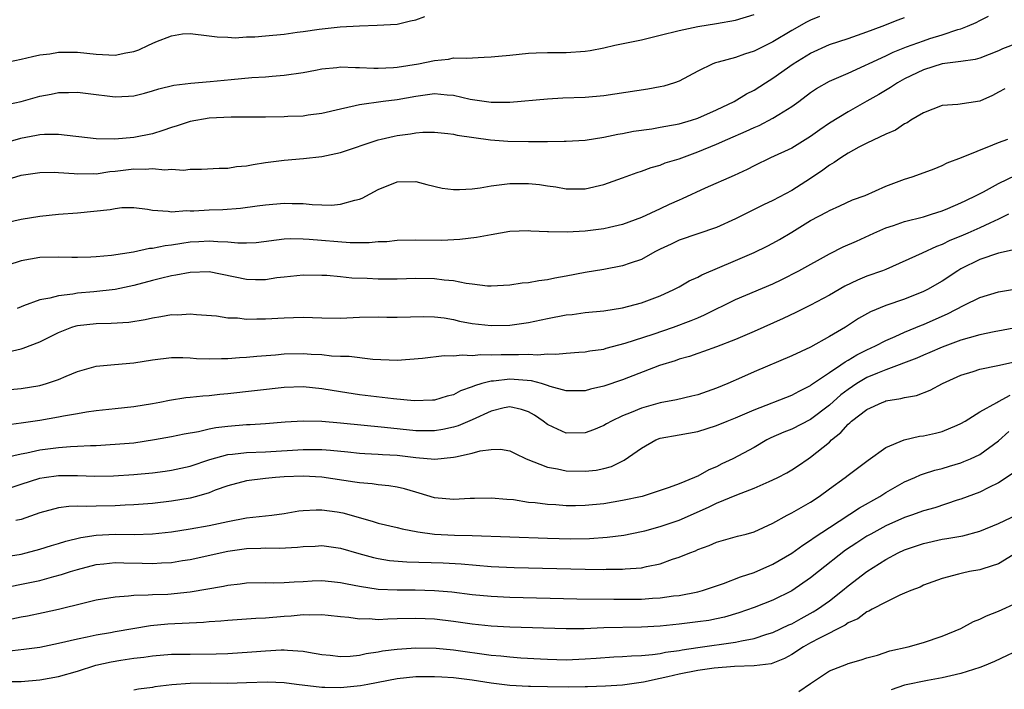
# Model space of a CAD drawing. Units: inches. Extents: x 2547000 to 2550000, y 1557000 to 1560000.
# Drawn here: x 2548363 to 2548468, y 1557850 to 1557922 of the extents above; entities that cross this region are included whole.
import ezdxf

# ---------------------------------------------------------------- set-up
doc = ezdxf.new("R2010")
doc.units = ezdxf.units.IN
doc.header["$MEASUREMENT"] = 0
doc.layers.add('LD25471557_2ft', color=252, linetype='Continuous')

msp = doc.modelspace()

# ---------------------------------------------------------------- linework, layer by layer
at = {"layer": 'LD25471557_2ft'}
for points, elevation in [([(2548361, 1557912.56), (2548363, 1557913.01), (2548365, 1557913.56), (2548366.22, 1557913.78), (2548367, 1557913.95), (2548368.05, 1557913.95), (2548369, 1557914), (2548370.15, 1557913.85), (2548373, 1557913.51), (2548374.44, 1557913.56), (2548375, 1557913.61), (2548376.13, 1557913.87), (2548377, 1557914.12), (2548377.66, 1557914.34), (2548379.25, 1557914.75), (2548381.05, 1557914.95), (2548383.11, 1557915.11), (2548385.35, 1557915.35), (2548387.56, 1557915.56), (2548389, 1557915.64), (2548389.71, 1557915.71), (2548391, 1557915.8), (2548393, 1557916.08), (2548394.32, 1557916.32), (2548395, 1557916.46), (2548396.6, 1557916.6), (2548397, 1557916.67), (2548398.6, 1557916.6), (2548399, 1557916.62), (2548400.55, 1557916.55), (2548401, 1557916.55), (2548402.63, 1557916.63), (2548403, 1557916.66), (2548405.28, 1557917), (2548407, 1557917.37), (2548408.49, 1557917.51), (2548409, 1557917.64), (2548410.38, 1557917.62), (2548412.27, 1557917.73), (2548413, 1557917.74), (2548413.81, 1557917.81), (2548415, 1557917.94), (2548417, 1557918.14), (2548417.82, 1557918.18), (2548419, 1557918.22), (2548421, 1557918.22), (2548423, 1557918.35), (2548423.56, 1557918.44), (2548425, 1557918.72), (2548426.19, 1557919), (2548429, 1557919.57), (2548431, 1557920.04), (2548433, 1557920.55), (2548435, 1557920.97), (2548437, 1557921.28), (2548439, 1557921.64), (2548441, 1557922.24)], 8050), ([(2548361, 1557900.02), (2548363, 1557900.49), (2548365, 1557900.82), (2548367, 1557901.02), (2548369, 1557901.16), (2548372.48, 1557901.52), (2548373, 1557901.63), (2548373.71, 1557901.71), (2548375, 1557901.71), (2548376.46, 1557901.54), (2548377, 1557901.45), (2548378.65, 1557901.35), (2548379, 1557901.28), (2548380.61, 1557901.39), (2548381, 1557901.36), (2548381.37, 1557901.37), (2548383, 1557901.49), (2548384.47, 1557901.53), (2548386.34, 1557901.66), (2548388.11, 1557901.89), (2548389, 1557902.02), (2548391, 1557902.2), (2548391.84, 1557902.16), (2548393, 1557902.14), (2548393.96, 1557902.04), (2548396.02, 1557901.98), (2548397, 1557902.07), (2548398.52, 1557902.52), (2548399, 1557902.61), (2548399.29, 1557902.71), (2548401, 1557903.64), (2548403, 1557904.45), (2548405, 1557904.5), (2548406.16, 1557904.16), (2548407.8, 1557903.8), (2548409, 1557903.64), (2548409.64, 1557903.64), (2548411, 1557903.72), (2548411.83, 1557903.83), (2548413, 1557904.04), (2548414.16, 1557904.16), (2548415, 1557904.29), (2548417, 1557904.29), (2548418.16, 1557904.16), (2548419, 1557904.02), (2548419.91, 1557903.91), (2548421, 1557903.71), (2548423, 1557903.71), (2548425, 1557904.16), (2548427, 1557904.87), (2548428.56, 1557905.44), (2548429, 1557905.58), (2548430.03, 1557905.97), (2548431, 1557906.24), (2548431.54, 1557906.46), (2548433, 1557906.92), (2548435, 1557907.65), (2548437, 1557908.47), (2548438.18, 1557909), (2548440.16, 1557909.84), (2548441, 1557910.25), (2548441.54, 1557910.46), (2548443, 1557911.22), (2548443.62, 1557911.62), (2548445, 1557912.46), (2548445.74, 1557913), (2548447, 1557913.96), (2548447.62, 1557914.38), (2548449, 1557915.16), (2548451, 1557916.03), (2548455, 1557917.86), (2548455.77, 1557918.23), (2548457.2, 1557918.8), (2548459, 1557919.46), (2548459.69, 1557919.69), (2548461, 1557920.1), (2548462.66, 1557920.66), (2548463, 1557920.74), (2548463.68, 1557921), (2548464.6, 1557921.4), (2548465, 1557921.63), (2548465.92, 1557922.08)], 8056), ([(2548447.96, 1557922.04), (2548447, 1557921.64), (2548446.57, 1557921.43), (2548445, 1557920.56), (2548443, 1557919.33), (2548441.43, 1557918.57), (2548441, 1557918.35), (2548439.96, 1557918.04), (2548439, 1557917.69), (2548437.17, 1557917.17), (2548436.89, 1557917.11), (2548436.61, 1557917), (2548435, 1557916.23), (2548433, 1557915.17), (2548432.53, 1557915), (2548431.37, 1557914.63), (2548431, 1557914.55), (2548429.68, 1557914.32), (2548425, 1557913.59), (2548423, 1557913.42), (2548420.65, 1557913.35), (2548419, 1557913.25), (2548415, 1557912.9), (2548413, 1557912.88), (2548410.78, 1557913.22), (2548409, 1557913.64), (2548408.33, 1557913.67), (2548407, 1557913.8), (2548405, 1557913.54), (2548403, 1557913.18), (2548401.54, 1557913), (2548399, 1557912.66), (2548398.53, 1557912.53), (2548397, 1557912.2), (2548395, 1557911.72), (2548393.54, 1557911.54), (2548393, 1557911.45), (2548391.39, 1557911.39), (2548391, 1557911.36), (2548389, 1557911.35), (2548385.35, 1557911.35), (2548383, 1557911.22), (2548381, 1557910.87), (2548379.6, 1557910.4), (2548379, 1557910.22), (2548378.09, 1557909.91), (2548377, 1557909.57), (2548375, 1557909.17), (2548372.99, 1557908.99), (2548371, 1557909.02), (2548367, 1557909.5), (2548365.5, 1557909.5), (2548365, 1557909.46), (2548364.63, 1557909.37), (2548362.95, 1557909.05), (2548361, 1557908.49)], 8052), ([(2548361, 1557917.09), (2548363, 1557917.49), (2548364.21, 1557917.79), (2548365, 1557917.95), (2548366.08, 1557918.08), (2548367, 1557918.24), (2548367.74, 1557918.26), (2548369, 1557918.25), (2548371, 1557918.05), (2548373, 1557917.94), (2548374.16, 1557918.16), (2548375, 1557918.3), (2548375.52, 1557918.48), (2548376.55, 1557919), (2548377.35, 1557919.35), (2548379, 1557919.98), (2548380.19, 1557920.19), (2548381, 1557920.24), (2548383, 1557920), (2548383.86, 1557919.86), (2548385, 1557919.83), (2548385.78, 1557919.78), (2548387, 1557919.86), (2548387.89, 1557919.89), (2548389, 1557919.98), (2548391, 1557920.17), (2548392.37, 1557920.37), (2548393, 1557920.44), (2548394.71, 1557920.71), (2548396.94, 1557920.94), (2548399, 1557921.04), (2548400.89, 1557921.11), (2548403, 1557921.24), (2548404.43, 1557921.57), (2548405, 1557921.67), (2548405.96, 1557922.04)], 8048), ([(2548360.35, 1557904.35), (2548363, 1557905.15), (2548365, 1557905.46), (2548366.53, 1557905.47), (2548367, 1557905.46), (2548368.65, 1557905.35), (2548369, 1557905.3), (2548370.66, 1557905.34), (2548371, 1557905.32), (2548372.44, 1557905.56), (2548373, 1557905.6), (2548375, 1557905.84), (2548376.2, 1557905.8), (2548377, 1557905.87), (2548378.28, 1557905.72), (2548379, 1557905.8), (2548380.3, 1557905.7), (2548381, 1557905.81), (2548382.21, 1557905.79), (2548384.09, 1557905.91), (2548385, 1557905.91), (2548385.93, 1557906.07), (2548387, 1557906.17), (2548387.7, 1557906.3), (2548389, 1557906.5), (2548391, 1557906.76), (2548393.06, 1557906.94), (2548395, 1557907.15), (2548397, 1557907.58), (2548401, 1557908.92), (2548401.3, 1557909), (2548402.68, 1557909.32), (2548403, 1557909.38), (2548404.45, 1557909.55), (2548405, 1557909.65), (2548405.73, 1557909.73), (2548407, 1557909.73), (2548408.42, 1557909.58), (2548409, 1557909.52), (2548409.41, 1557909.41), (2548412.94, 1557908.94), (2548414.79, 1557908.79), (2548417, 1557908.75), (2548418.76, 1557908.76), (2548419, 1557908.75), (2548420.78, 1557908.78), (2548421, 1557908.78), (2548423, 1557908.9), (2548425, 1557909.2), (2548426.48, 1557909.52), (2548427, 1557909.6), (2548428.16, 1557909.84), (2548430.11, 1557910.11), (2548431, 1557910.26), (2548431.61, 1557910.39), (2548433, 1557910.62), (2548434.34, 1557911), (2548435, 1557911.21), (2548437, 1557912.1), (2548438.87, 1557913), (2548440.19, 1557913.82), (2548441, 1557914.22), (2548442.2, 1557915), (2548443, 1557915.47), (2548445.15, 1557917), (2548447, 1557918.14), (2548449, 1557919.06), (2548451, 1557919.71), (2548453, 1557920.41), (2548454.62, 1557921), (2548456.32, 1557921.68), (2548457, 1557921.93)], 8054), ([(2548469, 1557919.2), (2548467.41, 1557918.59), (2548467, 1557918.4), (2548466, 1557918), (2548465, 1557917.62), (2548464.52, 1557917.48), (2548463, 1557917.26), (2548461, 1557916.99), (2548459, 1557916.36), (2548457, 1557915.42), (2548456.24, 1557915), (2548455.5, 1557914.5), (2548454.26, 1557913.74), (2548453, 1557913.02), (2548451, 1557911.91), (2548449, 1557910.68), (2548448, 1557910), (2548447, 1557909.28), (2548445, 1557908.05), (2548442.75, 1557907), (2548441, 1557906.15), (2548440.24, 1557905.76), (2548438.87, 1557905.13), (2548435.78, 1557903.78), (2548433.34, 1557902.66), (2548433, 1557902.52), (2548431.94, 1557902.06), (2548431, 1557901.59), (2548429, 1557900.65), (2548427, 1557899.91), (2548425.61, 1557899.61), (2548425, 1557899.45), (2548423, 1557899.2), (2548421.1, 1557899.1), (2548419.13, 1557899.13), (2548419, 1557899.15), (2548417.22, 1557899.22), (2548417, 1557899.25), (2548415, 1557899.17), (2548413, 1557898.83), (2548411.46, 1557898.54), (2548409.67, 1557898.33), (2548407.77, 1557898.23), (2548405, 1557898.25), (2548403, 1557898.21), (2548401.91, 1557898.09), (2548401, 1557898.06), (2548400.04, 1557897.96), (2548399, 1557897.98), (2548398.02, 1557897.98), (2548393.66, 1557898.34), (2548393, 1557898.36), (2548391.62, 1557898.38), (2548391, 1557898.35), (2548388.02, 1557897.98), (2548387, 1557897.92), (2548386.08, 1557897.92), (2548385, 1557898.03), (2548383.94, 1557898.06), (2548383, 1557898.16), (2548381.92, 1557898.08), (2548381, 1557898.03), (2548380.09, 1557897.91), (2548379, 1557897.71), (2548378.35, 1557897.65), (2548377, 1557897.36), (2548376.65, 1557897.35), (2548374.98, 1557896.98), (2548372.62, 1557896.62), (2548371, 1557896.47), (2548370.44, 1557896.44), (2548369, 1557896.4), (2548368.4, 1557896.4), (2548367, 1557896.43), (2548365, 1557896.4), (2548363, 1557896.07), (2548361.58, 1557895.58)], 8058), ([(2548467.65, 1557914.35), (2548467, 1557913.98), (2548466.35, 1557913.65), (2548465, 1557913.03), (2548462.68, 1557912.68), (2548461, 1557912.57), (2548459, 1557911.8), (2548457.65, 1557911), (2548457.26, 1557910.74), (2548457, 1557910.61), (2548456.04, 1557909.96), (2548455, 1557909.54), (2548453, 1557908.58), (2548452.13, 1557908.13), (2548451, 1557907.5), (2548450.21, 1557907), (2548449.5, 1557906.5), (2548449, 1557906.24), (2548448.29, 1557905.71), (2548447, 1557904.8), (2548445, 1557903.53), (2548443, 1557902.48), (2548442, 1557902), (2548439, 1557900.51), (2548437, 1557899.61), (2548433, 1557898.24), (2548432.17, 1557897.83), (2548431, 1557897.29), (2548430.44, 1557897), (2548429, 1557896.21), (2548427.81, 1557895.81), (2548427, 1557895.52), (2548425, 1557895.14), (2548423, 1557894.8), (2548421, 1557894.42), (2548419.79, 1557894.21), (2548419, 1557894.05), (2548418.07, 1557893.93), (2548417, 1557893.73), (2548416.33, 1557893.67), (2548415, 1557893.48), (2548413, 1557893.37), (2548412.63, 1557893.37), (2548411, 1557893.57), (2548410.37, 1557893.63), (2548409, 1557893.92), (2548408, 1557894), (2548407, 1557894.14), (2548405, 1557894.18), (2548403, 1557894.11), (2548401, 1557894.09), (2548399.84, 1557894.16), (2548398.21, 1557894.21), (2548397, 1557894.35), (2548395.52, 1557894.48), (2548395, 1557894.51), (2548393, 1557894.53), (2548391, 1557894.33), (2548390.23, 1557894.23), (2548389, 1557894.05), (2548387.96, 1557894.04), (2548387, 1557894.07), (2548383, 1557894.87), (2548381, 1557894.83), (2548379.48, 1557894.52), (2548379, 1557894.46), (2548377.84, 1557894.16), (2548377, 1557893.98), (2548375, 1557893.44), (2548373, 1557893), (2548370.74, 1557892.74), (2548369, 1557892.6), (2548368.5, 1557892.5), (2548367, 1557892.34), (2548366.07, 1557892.07), (2548365, 1557891.9), (2548363.26, 1557891.26), (2548363, 1557891.18), (2548362.57, 1557891)], 8060), ([(2548361.62, 1557886.38), (2548363, 1557886.69), (2548363.24, 1557886.76), (2548365, 1557887.44), (2548367, 1557888.45), (2548368.41, 1557889), (2548368.85, 1557889.15), (2548369, 1557889.18), (2548371, 1557889.4), (2548372.59, 1557889.41), (2548374.46, 1557889.54), (2548376.19, 1557889.81), (2548377, 1557890.01), (2548377.88, 1557890.12), (2548379, 1557890.33), (2548379.68, 1557890.32), (2548381, 1557890.41), (2548381.66, 1557890.34), (2548383.81, 1557890.19), (2548385, 1557890), (2548386.02, 1557889.98), (2548387, 1557889.86), (2548388.1, 1557889.9), (2548389, 1557889.88), (2548391, 1557890.01), (2548391.98, 1557890.02), (2548393, 1557890.07), (2548395, 1557890), (2548397, 1557889.97), (2548399, 1557890.05), (2548401, 1557890.09), (2548401.93, 1557890.07), (2548403, 1557890.07), (2548405.87, 1557890.13), (2548407, 1557890.11), (2548408.02, 1557889.98), (2548409, 1557889.81), (2548409.65, 1557889.65), (2548411, 1557889.39), (2548413, 1557889.17), (2548415, 1557889.21), (2548417, 1557889.49), (2548419, 1557889.92), (2548421, 1557890.3), (2548421.64, 1557890.36), (2548423, 1557890.55), (2548425, 1557890.75), (2548427, 1557891.06), (2548429, 1557891.59), (2548431, 1557892.34), (2548432.45, 1557893), (2548433, 1557893.3), (2548434.08, 1557893.92), (2548435, 1557894.31), (2548435.44, 1557894.56), (2548439, 1557896.1), (2548441, 1557896.94), (2548442.39, 1557897.61), (2548443, 1557897.92), (2548443.68, 1557898.32), (2548445, 1557899.1), (2548447, 1557900.33), (2548448.75, 1557901.25), (2548449, 1557901.41), (2548450.11, 1557901.89), (2548451.47, 1557902.53), (2548452.8, 1557903), (2548455, 1557904), (2548457, 1557904.75), (2548457.82, 1557905), (2548458.7, 1557905.3), (2548460.15, 1557905.85), (2548461, 1557906.2), (2548461.53, 1557906.47), (2548463.05, 1557907.05), (2548466.38, 1557908.38), (2548467, 1557908.65), (2548467.98, 1557909)], 8062), ([(2548359, 1557882.11), (2548363, 1557882.47), (2548365, 1557882.81), (2548365.71, 1557883), (2548367, 1557883.44), (2548367.79, 1557883.79), (2548369, 1557884.28), (2548371, 1557884.86), (2548372.96, 1557885.04), (2548375, 1557885.2), (2548377, 1557885.53), (2548379, 1557885.78), (2548380.23, 1557885.77), (2548381, 1557885.74), (2548381.68, 1557885.68), (2548383, 1557885.63), (2548384.33, 1557885.67), (2548385, 1557885.65), (2548386.24, 1557885.76), (2548387, 1557885.8), (2548388.09, 1557885.91), (2548390.06, 1557886.05), (2548391, 1557886.15), (2548393, 1557886.2), (2548393.86, 1557886.14), (2548395, 1557886.08), (2548396.04, 1557885.96), (2548397, 1557885.91), (2548397.9, 1557885.9), (2548400.41, 1557885.59), (2548403, 1557885.48), (2548405.71, 1557885.71), (2548408.02, 1557885.98), (2548409, 1557885.95), (2548409.93, 1557886.07), (2548411, 1557886), (2548411.9, 1557886.1), (2548413, 1557886.07), (2548414.08, 1557886.08), (2548415, 1557886.11), (2548415.91, 1557886.09), (2548417, 1557886.14), (2548417.93, 1557886.07), (2548419, 1557886.18), (2548419.88, 1557886.12), (2548421, 1557886.24), (2548422.34, 1557886.34), (2548423, 1557886.36), (2548423.53, 1557886.47), (2548425, 1557886.67), (2548425.25, 1557886.75), (2548427.29, 1557887.29), (2548430.26, 1557888.26), (2548432.41, 1557889), (2548434.3, 1557889.7), (2548435, 1557890.01), (2548435.7, 1557890.3), (2548439, 1557891.93), (2548443, 1557893.62), (2548443.93, 1557894.07), (2548445.76, 1557895), (2548449, 1557896.8), (2548450.47, 1557897.53), (2548451.87, 1557898.13), (2548453.73, 1557899), (2548455, 1557899.56), (2548455.83, 1557899.83), (2548457, 1557900.24), (2548459, 1557900.75), (2548459.86, 1557901), (2548461, 1557901.37), (2548461.61, 1557901.61), (2548463, 1557902.21), (2548463.52, 1557902.48), (2548464.63, 1557903), (2548465.4, 1557903.4), (2548467, 1557904.27), (2548468.85, 1557905.15)], 8064), ([(2548468.07, 1557901), (2548467, 1557900.47), (2548466.07, 1557900.07), (2548465, 1557899.57), (2548463.72, 1557899), (2548463, 1557898.69), (2548461.8, 1557898.2), (2548461, 1557897.79), (2548460.41, 1557897.59), (2548458.88, 1557896.88), (2548455, 1557895.15), (2548454.64, 1557895), (2548453, 1557894.42), (2548451.99, 1557894.01), (2548450.64, 1557893.36), (2548449, 1557892.4), (2548447, 1557891.33), (2548445.44, 1557890.56), (2548444.09, 1557889.91), (2548441, 1557888.53), (2548439, 1557887.68), (2548437, 1557886.91), (2548435.6, 1557886.4), (2548435, 1557886.21), (2548434.11, 1557885.89), (2548433, 1557885.58), (2548432.58, 1557885.42), (2548430.91, 1557884.91), (2548427, 1557883.41), (2548425, 1557882.72), (2548423.59, 1557882.41), (2548423, 1557882.23), (2548421, 1557882.24), (2548419.3, 1557882.7), (2548419, 1557882.81), (2548418.37, 1557883), (2548417.29, 1557883.29), (2548415.45, 1557883.45), (2548415, 1557883.46), (2548413.27, 1557883.27), (2548413, 1557883.26), (2548412.02, 1557883), (2548411.24, 1557882.76), (2548411, 1557882.65), (2548409.77, 1557882.23), (2548409, 1557881.81), (2548408.34, 1557881.66), (2548407, 1557881.24), (2548406.78, 1557881.22), (2548404.83, 1557881.18), (2548402.63, 1557881.37), (2548399, 1557881.81), (2548397, 1557882.12), (2548395, 1557882.45), (2548393, 1557882.64), (2548391, 1557882.57), (2548385, 1557881.92), (2548384.15, 1557881.85), (2548383, 1557881.7), (2548382.33, 1557881.67), (2548381, 1557881.51), (2548380.52, 1557881.48), (2548378.79, 1557881.21), (2548377.78, 1557881), (2548377, 1557880.85), (2548375, 1557880.53), (2548373, 1557880.33), (2548371, 1557880.11), (2548369.95, 1557879.95), (2548369, 1557879.78), (2548367.53, 1557879.53), (2548367, 1557879.42), (2548365, 1557879.08), (2548363, 1557878.78), (2548361.42, 1557878.58)], 8066), ([(2548468.75, 1557897.25), (2548467, 1557896.86), (2548465, 1557896.19), (2548463, 1557895.2), (2548462.67, 1557895), (2548461, 1557893.9), (2548459.43, 1557893), (2548459, 1557892.78), (2548457, 1557891.99), (2548455, 1557891.31), (2548453.36, 1557890.64), (2548452.09, 1557889.91), (2548450.7, 1557889), (2548449, 1557887.99), (2548447, 1557886.88), (2548445, 1557885.94), (2548441, 1557884.26), (2548439.64, 1557883.64), (2548438.19, 1557883), (2548437, 1557882.5), (2548435, 1557881.82), (2548434.35, 1557881.65), (2548432.72, 1557881.28), (2548431, 1557880.94), (2548429, 1557880.39), (2548427.91, 1557879.91), (2548427, 1557879.56), (2548425.81, 1557879), (2548425.29, 1557878.71), (2548425, 1557878.54), (2548423.92, 1557878.08), (2548423, 1557877.75), (2548421, 1557877.71), (2548419.62, 1557878.38), (2548419, 1557878.65), (2548418.55, 1557879), (2548417.64, 1557879.64), (2548417, 1557880), (2548416.25, 1557880.25), (2548415, 1557880.52), (2548414.41, 1557880.41), (2548413, 1557880.07), (2548411, 1557879.15), (2548409.5, 1557878.5), (2548409, 1557878.35), (2548407.89, 1557878.11), (2548407, 1557877.97), (2548405, 1557877.97), (2548401.66, 1557878.34), (2548397, 1557878.78), (2548395, 1557878.95), (2548393, 1557879.01), (2548391.09, 1557878.91), (2548389, 1557878.73), (2548387.38, 1557878.62), (2548387, 1557878.61), (2548385, 1557878.45), (2548383.71, 1557878.29), (2548383, 1557878.15), (2548381.88, 1557877.88), (2548380.37, 1557877.63), (2548379, 1557877.33), (2548377.21, 1557877), (2548375, 1557876.68), (2548373, 1557876.51), (2548372.49, 1557876.49), (2548371, 1557876.39), (2548370.39, 1557876.39), (2548369, 1557876.3), (2548368.27, 1557876.27), (2548367, 1557876.16), (2548365, 1557875.91), (2548363.6, 1557875.6), (2548363, 1557875.49), (2548361, 1557875.03)], 8068), ([(2548361, 1557871.62), (2548363, 1557872.29), (2548365, 1557872.93), (2548365.45, 1557873), (2548367, 1557873.22), (2548369, 1557873.23), (2548370.85, 1557873.15), (2548372.82, 1557873.18), (2548375, 1557873.32), (2548377, 1557873.51), (2548378.32, 1557873.68), (2548379, 1557873.78), (2548381, 1557874.22), (2548383.09, 1557874.91), (2548385, 1557875.45), (2548385.49, 1557875.49), (2548387, 1557875.68), (2548389, 1557875.74), (2548393, 1557875.98), (2548395, 1557875.98), (2548395.92, 1557875.92), (2548397.75, 1557875.75), (2548399, 1557875.61), (2548399.57, 1557875.57), (2548401, 1557875.51), (2548401.46, 1557875.46), (2548403, 1557875.39), (2548405, 1557875.13), (2548407.03, 1557874.97), (2548409, 1557875.16), (2548409.22, 1557875.22), (2548411, 1557875.59), (2548411.84, 1557875.84), (2548413, 1557876), (2548414.01, 1557876.01), (2548415, 1557875.84), (2548415.56, 1557875.56), (2548416.74, 1557875), (2548419, 1557874.1), (2548420.07, 1557873.93), (2548421, 1557873.71), (2548423, 1557873.67), (2548424.2, 1557873.8), (2548425, 1557873.97), (2548425.81, 1557874.19), (2548427.16, 1557874.84), (2548429, 1557876.14), (2548430.55, 1557877), (2548431, 1557877.18), (2548433, 1557877.56), (2548435, 1557877.92), (2548437, 1557878.53), (2548438.13, 1557879), (2548439, 1557879.34), (2548441, 1557880.21), (2548445, 1557881.78), (2548445.79, 1557882.21), (2548447, 1557882.81), (2548447.11, 1557882.9), (2548449, 1557884.19), (2548450.23, 1557885), (2548450.68, 1557885.32), (2548451, 1557885.49), (2548451.93, 1557886.07), (2548453, 1557886.59), (2548453.9, 1557887), (2548455, 1557887.58), (2548456, 1557888), (2548457, 1557888.46), (2548458.79, 1557889.21), (2548459, 1557889.29), (2548461, 1557890.18), (2548461.58, 1557890.42), (2548463.34, 1557891.34), (2548465, 1557892.14), (2548467, 1557892.75), (2548471, 1557893.43)], 8070), ([(2548469, 1557888.98), (2548466.52, 1557888.52), (2548465, 1557888.19), (2548463.88, 1557887.88), (2548463, 1557887.6), (2548461, 1557886.87), (2548459.7, 1557886.3), (2548459, 1557886.03), (2548458.3, 1557885.7), (2548455, 1557884.48), (2548454.12, 1557884.12), (2548453, 1557883.63), (2548451.93, 1557883), (2548451, 1557882.38), (2548450.21, 1557881.79), (2548449, 1557880.72), (2548447, 1557879.19), (2548445, 1557878.16), (2548444.17, 1557877.83), (2548442.78, 1557877.22), (2548442.35, 1557877), (2548441, 1557876.22), (2548438.73, 1557875), (2548437.55, 1557874.45), (2548437, 1557874.16), (2548436.17, 1557873.83), (2548435, 1557873.16), (2548434.88, 1557873.12), (2548434.64, 1557873), (2548433, 1557872.35), (2548431.95, 1557871.95), (2548429.07, 1557871), (2548427, 1557870.55), (2548425, 1557870.22), (2548423, 1557870.02), (2548422, 1557870), (2548421, 1557869.99), (2548419.91, 1557870.09), (2548419, 1557870.13), (2548417.69, 1557870.31), (2548417, 1557870.37), (2548415.38, 1557870.62), (2548414.67, 1557870.67), (2548413, 1557870.83), (2548411.23, 1557870.77), (2548410.77, 1557870.77), (2548409, 1557870.67), (2548407, 1557870.86), (2548405.35, 1557871.35), (2548405, 1557871.44), (2548403.79, 1557871.79), (2548403, 1557871.99), (2548402.14, 1557872.14), (2548401, 1557872.24), (2548400.35, 1557872.35), (2548399, 1557872.43), (2548398.52, 1557872.52), (2548395, 1557873.06), (2548393, 1557873.16), (2548391, 1557873.07), (2548390.07, 1557873), (2548389, 1557872.9), (2548387, 1557872.65), (2548385, 1557872.13), (2548383.65, 1557871.65), (2548383, 1557871.39), (2548381.65, 1557871), (2548381, 1557870.83), (2548379, 1557870.48), (2548377, 1557870.24), (2548375, 1557870.1), (2548374.07, 1557870.07), (2548373, 1557870.01), (2548371, 1557869.97), (2548369.93, 1557869.93), (2548369, 1557869.96), (2548368.07, 1557869.93), (2548367, 1557869.77), (2548365, 1557869.24), (2548363, 1557868.55), (2548362.43, 1557868.43)], 8072), ([(2548360.46, 1557864.46), (2548363, 1557864.87), (2548363.56, 1557865), (2548365, 1557865.38), (2548366.23, 1557865.77), (2548367, 1557865.99), (2548367.76, 1557866.24), (2548369.37, 1557866.63), (2548371, 1557866.88), (2548373, 1557866.98), (2548375.04, 1557866.96), (2548377, 1557867.02), (2548379, 1557867.25), (2548381, 1557867.55), (2548383, 1557867.92), (2548385, 1557868.35), (2548387, 1557868.71), (2548389.68, 1557869), (2548391, 1557869.19), (2548392.54, 1557869.46), (2548393, 1557869.5), (2548394.41, 1557869.59), (2548395, 1557869.58), (2548396.64, 1557869.36), (2548397.25, 1557869.25), (2548400.37, 1557868.37), (2548401, 1557868.17), (2548403, 1557867.7), (2548403.55, 1557867.55), (2548405.23, 1557867.23), (2548407, 1557867), (2548409.11, 1557866.89), (2548411, 1557866.85), (2548419, 1557866.56), (2548421.5, 1557866.49), (2548423.48, 1557866.52), (2548425.35, 1557866.65), (2548427.12, 1557866.88), (2548429, 1557867.26), (2548429.35, 1557867.35), (2548431, 1557867.8), (2548433, 1557868.46), (2548436.15, 1557869.85), (2548437, 1557870.27), (2548439.17, 1557871.17), (2548441, 1557871.88), (2548442.58, 1557872.58), (2548443, 1557872.75), (2548443.51, 1557873), (2548444.48, 1557873.52), (2548445, 1557873.84), (2548445.71, 1557874.29), (2548446.73, 1557875), (2548447, 1557875.17), (2548449, 1557876.78), (2548449.24, 1557877), (2548450.22, 1557877.78), (2548451, 1557878.7), (2548451.17, 1557878.83), (2548451.34, 1557879), (2548453, 1557880.26), (2548454.6, 1557881), (2548454.9, 1557881.1), (2548455, 1557881.16), (2548456.6, 1557881.4), (2548457, 1557881.53), (2548458.26, 1557881.74), (2548459.71, 1557882.29), (2548461.04, 1557883), (2548463, 1557883.89), (2548464.28, 1557884.28), (2548465, 1557884.53), (2548466.91, 1557884.91), (2548468.69, 1557885.31)], 8074), ([(2548360.79, 1557861.21), (2548364.13, 1557861.87), (2548365, 1557862.07), (2548366.48, 1557862.48), (2548367.31, 1557862.69), (2548368.25, 1557863), (2548369, 1557863.23), (2548371, 1557863.75), (2548371.82, 1557863.82), (2548373, 1557863.96), (2548373.93, 1557863.93), (2548375.9, 1557863.9), (2548377, 1557863.87), (2548377.94, 1557863.94), (2548379, 1557863.98), (2548380.17, 1557864.17), (2548381, 1557864.28), (2548385, 1557865.17), (2548387, 1557865.46), (2548388.5, 1557865.5), (2548389, 1557865.53), (2548390.49, 1557865.51), (2548392.41, 1557865.59), (2548393, 1557865.67), (2548394.29, 1557865.71), (2548395, 1557865.77), (2548397, 1557865.5), (2548398.92, 1557864.92), (2548400.5, 1557864.5), (2548401, 1557864.39), (2548402.2, 1557864.2), (2548404.03, 1557864.03), (2548407.92, 1557863.92), (2548409.82, 1557863.82), (2548413, 1557863.56), (2548415.45, 1557863.45), (2548423, 1557863.28), (2548425, 1557863.24), (2548425.26, 1557863.26), (2548427, 1557863.25), (2548427.29, 1557863.29), (2548429, 1557863.4), (2548429.55, 1557863.55), (2548431, 1557863.83), (2548432.32, 1557864.32), (2548433, 1557864.53), (2548434.14, 1557865), (2548434.77, 1557865.23), (2548435, 1557865.34), (2548436.22, 1557865.78), (2548437, 1557866.15), (2548439.22, 1557866.78), (2548440.15, 1557867), (2548441, 1557867.22), (2548443, 1557868.16), (2548444.49, 1557869), (2548445, 1557869.25), (2548447, 1557870.4), (2548447.9, 1557871), (2548449, 1557871.8), (2548450.68, 1557873), (2548451, 1557873.26), (2548451.98, 1557874.02), (2548453.13, 1557874.87), (2548455, 1557876.2), (2548456.96, 1557877.03), (2548458.59, 1557877.41), (2548459, 1557877.46), (2548460.28, 1557877.72), (2548461, 1557877.9), (2548462.59, 1557878.59), (2548463, 1557878.75), (2548463.44, 1557879), (2548465, 1557880), (2548466.8, 1557881), (2548466.93, 1557881.07), (2548467, 1557881.09), (2548468.23, 1557881.77)], 8076), ([(2548362.01, 1557857.99), (2548363, 1557858.19), (2548363.69, 1557858.31), (2548365.35, 1557858.65), (2548367, 1557859.02), (2548369.7, 1557859.7), (2548371, 1557859.99), (2548373, 1557860.32), (2548374.42, 1557860.42), (2548375, 1557860.5), (2548376.52, 1557860.52), (2548377, 1557860.57), (2548378.61, 1557860.61), (2548381, 1557860.84), (2548384.54, 1557861.46), (2548385, 1557861.57), (2548386.31, 1557861.69), (2548387, 1557861.8), (2548389, 1557861.83), (2548389.81, 1557861.81), (2548391, 1557861.84), (2548392.07, 1557861.93), (2548393, 1557861.95), (2548393.99, 1557862.01), (2548395, 1557862.04), (2548396.04, 1557861.96), (2548397, 1557861.86), (2548397.7, 1557861.7), (2548399, 1557861.46), (2548401, 1557861.14), (2548403, 1557861.06), (2548404.92, 1557861.08), (2548407, 1557861.01), (2548408.84, 1557860.84), (2548411, 1557860.57), (2548413, 1557860.38), (2548415, 1557860.27), (2548422.12, 1557860.12), (2548426.07, 1557860.07), (2548429, 1557860.09), (2548430.17, 1557860.17), (2548431, 1557860.22), (2548432.42, 1557860.42), (2548433, 1557860.48), (2548435, 1557860.87), (2548435.5, 1557861), (2548437.75, 1557861.75), (2548439.56, 1557862.44), (2548441, 1557862.9), (2548443, 1557863.78), (2548445, 1557864.96), (2548446.18, 1557865.82), (2548447, 1557866.33), (2548447.38, 1557866.62), (2548449, 1557867.71), (2548452.2, 1557869.8), (2548454.36, 1557871), (2548455, 1557871.4), (2548457, 1557872.54), (2548458.09, 1557873), (2548458.71, 1557873.29), (2548459, 1557873.39), (2548460.2, 1557873.8), (2548461, 1557873.98), (2548461.77, 1557874.23), (2548463, 1557874.58), (2548463.3, 1557874.7), (2548464, 1557875), (2548465, 1557875.46), (2548467, 1557876.92), (2548468.09, 1557877.91)], 8078), ([(2548468.54, 1557873.46), (2548467, 1557872.44), (2548465.96, 1557871.96), (2548465, 1557871.46), (2548463, 1557870.72), (2548462.6, 1557870.6), (2548460.21, 1557869.79), (2548459, 1557869.46), (2548457.74, 1557869), (2548457, 1557868.76), (2548455, 1557867.86), (2548453.42, 1557867), (2548453, 1557866.76), (2548451.93, 1557866.07), (2548450.73, 1557865.27), (2548447.83, 1557863), (2548447, 1557862.33), (2548445, 1557860.95), (2548443, 1557859.96), (2548441, 1557859.17), (2548439.38, 1557858.62), (2548437.83, 1557858.17), (2548437, 1557857.99), (2548436.18, 1557857.82), (2548435, 1557857.65), (2548433, 1557857.4), (2548431, 1557857.19), (2548429, 1557857.08), (2548424.99, 1557857.01), (2548422.92, 1557856.92), (2548421, 1557856.9), (2548415, 1557857.08), (2548413, 1557857.21), (2548411, 1557857.42), (2548409, 1557857.7), (2548407, 1557857.94), (2548405, 1557858.03), (2548403, 1557857.97), (2548402.04, 1557857.96), (2548401, 1557857.88), (2548400.03, 1557857.97), (2548399, 1557857.95), (2548397.88, 1557858.12), (2548397, 1557858.19), (2548395.68, 1557858.32), (2548395, 1557858.41), (2548393.64, 1557858.36), (2548393, 1557858.41), (2548391.73, 1557858.27), (2548391, 1557858.24), (2548389, 1557858.06), (2548387.99, 1557858.01), (2548387, 1557857.93), (2548385, 1557857.8), (2548384.27, 1557857.73), (2548383, 1557857.65), (2548382.41, 1557857.59), (2548378.6, 1557857.4), (2548376.78, 1557857.22), (2548373, 1557856.6), (2548372.5, 1557856.5), (2548371, 1557856.25), (2548370.02, 1557856.02), (2548369, 1557855.82), (2548367, 1557855.34), (2548365, 1557854.94), (2548363.29, 1557854.71), (2548361.48, 1557854.52)], 8080), ([(2548361.3, 1557851.3), (2548363, 1557851.31), (2548365, 1557851.48), (2548367, 1557851.85), (2548369, 1557852.43), (2548370.96, 1557853.04), (2548372.58, 1557853.42), (2548373.6, 1557853.6), (2548375, 1557853.81), (2548376.08, 1557853.92), (2548377, 1557854.05), (2548379, 1557854.21), (2548381, 1557854.24), (2548383.75, 1557854.25), (2548385, 1557854.3), (2548387.54, 1557854.46), (2548389, 1557854.59), (2548390.68, 1557854.68), (2548391, 1557854.68), (2548391.36, 1557854.64), (2548393, 1557854.54), (2548393.57, 1557854.43), (2548395, 1557854.19), (2548395.89, 1557854.11), (2548397, 1557853.97), (2548398.01, 1557854.01), (2548399, 1557854.12), (2548399.71, 1557854.29), (2548401, 1557854.46), (2548401.44, 1557854.56), (2548403, 1557854.77), (2548405, 1557854.91), (2548407.15, 1557854.85), (2548409, 1557854.67), (2548413, 1557854.13), (2548414.04, 1557854.04), (2548415, 1557853.93), (2548416.16, 1557853.84), (2548418.28, 1557853.72), (2548419, 1557853.68), (2548421, 1557853.62), (2548423, 1557853.71), (2548424.19, 1557853.81), (2548426.06, 1557853.94), (2548427, 1557853.98), (2548427.95, 1557854.05), (2548429, 1557854.08), (2548430.18, 1557854.18), (2548431, 1557854.3), (2548431.58, 1557854.42), (2548433, 1557854.62), (2548433.32, 1557854.68), (2548435, 1557854.94), (2548439, 1557855.49), (2548439.65, 1557855.65), (2548441, 1557855.89), (2548442.34, 1557856.34), (2548443, 1557856.54), (2548444.67, 1557857.33), (2548445, 1557857.46), (2548445.99, 1557858.01), (2548447.29, 1557858.71), (2548447.75, 1557859), (2548449, 1557859.91), (2548450.41, 1557861), (2548451, 1557861.5), (2548453, 1557863.03), (2548455, 1557864.28), (2548456.33, 1557865), (2548457, 1557865.32), (2548459, 1557866.01), (2548461, 1557866.44), (2548461.49, 1557866.51), (2548463.18, 1557866.82), (2548465, 1557867.32), (2548467, 1557868.12), (2548469, 1557869.07)], 8082), ([(2548469, 1557865.07), (2548467, 1557863.83), (2548465.31, 1557863.31), (2548465, 1557863.19), (2548463.89, 1557863), (2548463.15, 1557862.85), (2548462.73, 1557862.73), (2548461, 1557862.28), (2548459, 1557861.55), (2548458.64, 1557861.36), (2548457.68, 1557861), (2548457, 1557860.7), (2548456.51, 1557860.51), (2548455, 1557859.77), (2548453.54, 1557859), (2548453.2, 1557858.8), (2548453, 1557858.74), (2548452.01, 1557857.99), (2548451, 1557857.55), (2548450.68, 1557857.32), (2548447.94, 1557855.94), (2548447, 1557855.43), (2548446.23, 1557855), (2548445, 1557854.19), (2548444.23, 1557853.77), (2548443, 1557853.28), (2548442.79, 1557853.21), (2548441, 1557852.98), (2548438.91, 1557852.91), (2548436.73, 1557852.73), (2548435, 1557852.48), (2548433, 1557852.1), (2548431.8, 1557851.8), (2548431, 1557851.64), (2548429.23, 1557851.23), (2548427, 1557850.92), (2548425.19, 1557850.81), (2548423.25, 1557850.75), (2548423, 1557850.76), (2548421.27, 1557850.73), (2548419, 1557850.75), (2548417.21, 1557850.79), (2548417, 1557850.78), (2548415, 1557850.89), (2548413, 1557851.14), (2548411, 1557851.45), (2548409, 1557851.69), (2548407.76, 1557851.76), (2548407, 1557851.82), (2548405, 1557851.81), (2548403, 1557851.6), (2548399.9, 1557851), (2548399.13, 1557850.87), (2548397, 1557850.66), (2548395.31, 1557850.69), (2548395, 1557850.68), (2548392.3, 1557851), (2548391, 1557851.18), (2548389.23, 1557851.23), (2548387, 1557851.16), (2548385, 1557851.12), (2548383.14, 1557851.14), (2548381, 1557851.12), (2548379.03, 1557850.97), (2548377.25, 1557850.75), (2548377, 1557850.69), (2548375.5, 1557850.5), (2548375, 1557850.4)], 8084), ([(2548445.76, 1557850.24), (2548447, 1557851.11), (2548449, 1557852.44), (2548450.38, 1557853), (2548450.85, 1557853.15), (2548451, 1557853.22), (2548452.39, 1557853.61), (2548453, 1557853.82), (2548454.13, 1557854.13), (2548455.44, 1557854.56), (2548457.37, 1557855), (2548459, 1557855.46), (2548461, 1557856.12), (2548463, 1557856.95), (2548464.33, 1557857.68), (2548465, 1557857.95), (2548465.7, 1557858.3), (2548467, 1557858.81), (2548469, 1557859.71)], 8086), ([(2548469.87, 1557855), (2548466.55, 1557853.45), (2548465.48, 1557853), (2548465, 1557852.82), (2548463, 1557852.17), (2548461.93, 1557851.93), (2548461, 1557851.69), (2548459.42, 1557851.42), (2548457, 1557850.91), (2548455.56, 1557850.44)], 8088)]:
    msp.add_lwpolyline(points, dxfattribs=dict(at, elevation=elevation))

doc.saveas('drawing.dxf')
